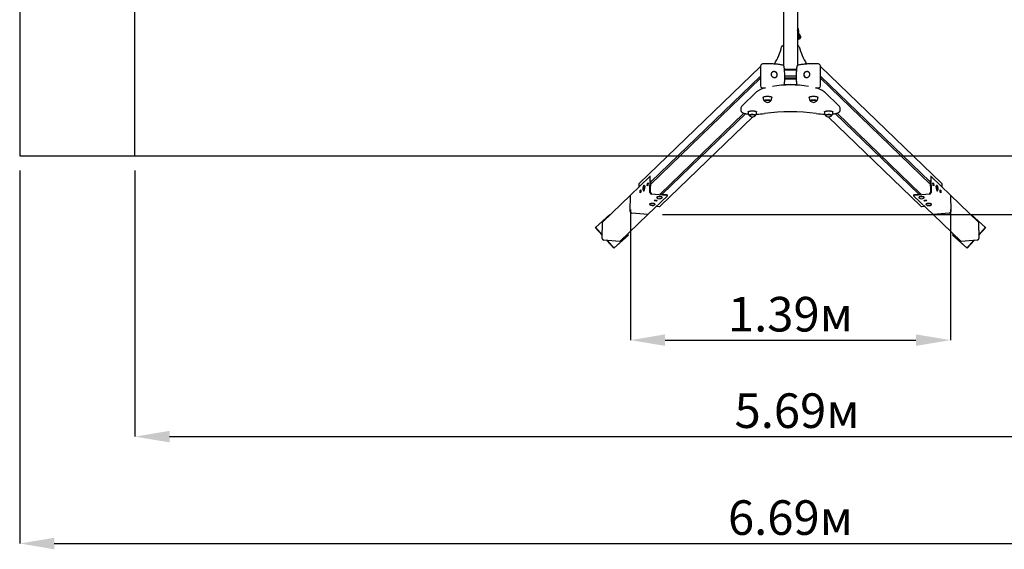
# Paper-space layout 'Основные габаритные размеры' of a CAD drawing. Units: millimetres. Extents: x 2.04 to 10.1, y 1.63 to 6.62.
# Drawn here: x 2.04 to 6.32, y 1.63 to 3.93 of the extents above; entities that cross this region are included whole.
import ezdxf

# ---------------------------------------------------------------- set-up
doc = ezdxf.new("R2010")
doc.units = ezdxf.units.MM
doc.header["$LTSCALE"] = 50
doc.header["$PDSIZE"] = -1
doc.linetypes.add('SLD-Осевая', pattern=[0.01905, 0.01524, -0.00127, 0.00127, -0.00127])
doc.linetypes.add('SLD-Сплошная', pattern=[0])
doc.layers.add('ПРИМЕЧАНИЯ', color=7, linetype='SLD-Сплошная')
doc.styles.add('SLDTEXTSTYLE1', font='isocpeui_0.ttf')
doc.dimstyles.new('SLDDIMSTYLE0', dxfattribs={"dimtxt": 0.15, "dimasz": 0.15, "dimexe": 0, "dimexo": 0.0625, "dimgap": 0.0375, "dimtad": 2, "dimrnd": 1e-09, "dimzin": 12, "dimdsep": 46, "dimtxsty": 'SLDTEXTSTYLE1', "dimsah": 1, "dimcen": 0.09, "dimadec": 0, "dimazin": 3, "dimtfac": 1, "dimtdec": 3, "dimtofl": 0, "dimtmove": 0, "dimatfit": 3, "dimfxl": 1, "dimfrac": 2, "dimtolj": 1, "dimtzin": 12, "dimarcsym": 0})

# ---------------------------------------------------------------- blocks, each defined once
blk = doc.blocks.new('_D_5')
at = {"layer": 'Defpoints', "color": 0, "transparency": 16777216}
for p in [(2.545, 3.3362), (8.2333, 3.3362), (8.2333, 2.1192)]:
    blk.add_point(p, dxfattribs=at)
at = {"layer": 'ПРИМЕЧАНИЯ', "color": 0, "lineweight": -2, "transparency": 16777216}
for p, q in [((2.545, 3.2737), (2.545, 2.1192)), ((8.2333, 3.2737), (8.2333, 2.1192)), ((2.695, 2.1192), (8.0833, 2.1192))]:
    blk.add_line(p, q, dxfattribs=at)
at = {"layer": 'ПРИМЕЧАНИЯ', "color": 0, "transparency": 16777216}
for points in [[(2.695, 2.1442), (2.695, 2.0942), (2.545, 2.1192)], [(8.0833, 2.1442), (8.0833, 2.0942), (8.2333, 2.1192)]]:
    blk.add_solid(points, dxfattribs=at)
at = {"layer": 'ПРИМЕЧАНИЯ', "color": 0, "transparency": 16777216, "insert": (5.4176, 2.3067), "char_height": 0.15, "attachment_point": 2, "style": 'SLDTEXTSTYLE1'}
blk.add_mtext('\\A1;5.69м', dxfattribs=at)
blk = doc.blocks.new('_D_6')
at = {"layer": 'Defpoints', "color": 0, "transparency": 16777216}
for p in [(2.045, 3.3362), (8.7333, 3.3362), (8.7333, 1.6555)]:
    blk.add_point(p, dxfattribs=at)
at = {"layer": 'ПРИМЕЧАНИЯ', "color": 0, "lineweight": -2, "transparency": 16777216}
for p, q in [((2.045, 3.2737), (2.045, 1.6555)), ((8.7333, 3.2737), (8.7333, 1.6555)), ((2.195, 1.6555), (8.5833, 1.6555))]:
    blk.add_line(p, q, dxfattribs=at)
at = {"layer": 'ПРИМЕЧАНИЯ', "color": 0, "transparency": 16777216}
for points in [[(2.195, 1.6805), (2.195, 1.6305), (2.045, 1.6555)], [(8.5833, 1.6805), (8.5833, 1.6305), (8.7333, 1.6555)]]:
    blk.add_solid(points, dxfattribs=at)
at = {"layer": 'ПРИМЕЧАНИЯ', "color": 0, "transparency": 16777216, "insert": (5.3891, 1.843), "char_height": 0.15, "attachment_point": 2, "style": 'SLDTEXTSTYLE1'}
blk.add_mtext('\\A1;6.69м', dxfattribs=at)
blk = doc.blocks.new('*D10')
at = {"layer": 'Defpoints', "color": 0, "transparency": 16777216}
for p in [(4.6948, 3.1662), (6.0835, 3.1662), (6.0835, 2.5375)]:
    blk.add_point(p, dxfattribs=at)
at = {"layer": 'ПРИМЕЧАНИЯ', "color": 0, "lineweight": -2, "transparency": 16777216}
for p, q in [((4.6948, 3.1037), (4.6948, 2.5375)), ((6.0835, 3.1037), (6.0835, 2.5375)), ((4.8448, 2.5375), (5.9335, 2.5375))]:
    blk.add_line(p, q, dxfattribs=at)
at = {"layer": 'ПРИМЕЧАНИЯ', "color": 0, "transparency": 16777216}
for points in [[(4.8448, 2.5625), (4.8448, 2.5125), (4.6948, 2.5375)], [(5.9335, 2.5625), (5.9335, 2.5125), (6.0835, 2.5375)]]:
    blk.add_solid(points, dxfattribs=at)
at = {"layer": 'ПРИМЕЧАНИЯ', "color": 0, "transparency": 16777216, "insert": (5.3891, 2.65), "char_height": 0.15, "attachment_point": 5, "style": 'SLDTEXTSTYLE1'}
blk.add_mtext('\\A1;1.39м', dxfattribs=at)
blk = doc.blocks.new('*D11')
at = {"layer": 'Defpoints', "color": 0, "transparency": 16777216}
for p in [(4.7709, 6.4701), (4.7708, 3.0824), (10.0756, 3.0824)]:
    blk.add_point(p, dxfattribs=at)
at = {"layer": 'ПРИМЕЧАНИЯ', "color": 0, "lineweight": -2, "transparency": 16777216}
for p, q in [((4.8334, 6.4701), (10.0756, 6.47)), ((10.0756, 6.32), (10.0756, 3.2324)), ((4.8333, 3.0824), (10.0756, 3.0824))]:
    blk.add_line(p, q, dxfattribs=at)
at = {"layer": 'ПРИМЕЧАНИЯ', "color": 0, "transparency": 16777216}
for points in [[(10.0506, 6.32), (10.1006, 6.32), (10.0756, 6.47)], [(10.0506, 3.2324), (10.1006, 3.2324), (10.0756, 3.0824)]]:
    blk.add_solid(points, dxfattribs=at)
at = {"layer": 'ПРИМЕЧАНИЯ', "color": 0, "transparency": 16777216, "insert": (9.9631, 4.7762), "char_height": 0.15, "attachment_point": 5, "rotation": 89.9996, "style": 'SLDTEXTSTYLE1'}
blk.add_mtext('\\A1;3.39м', dxfattribs=at)

psp = doc.layouts.new('Основные габаритные размеры')

# ---------------------------------------------------------------- linework, layer by layer
at = {"color": 251, "linetype": 'SLD-Сплошная', "true_color": 0x636466}
for p, q in [((2.045, 6.2162), (2.045, 3.3362)), ((2.045, 3.3362), (8.7333, 3.3362))]:
    psp.add_line(p, q, dxfattribs=at)
at = {"color": 251, "linetype": 'SLD-Осевая', "true_color": 0x636466}
psp.add_line((2.545, 3.3362), (2.545, 6.2162), dxfattribs=at)
at = {"color": 7, "linetype": 'SLD-Сплошная', "lineweight": 25}
for p, q in [((5.3591, 5.8242), (5.3591, 3.7283)), ((5.4191, 5.8242), (5.4191, 3.7283)), ((5.4191, 3.8449), (5.4192, 3.8448)), ((5.4221, 3.8711), (5.4204, 3.8774)), ((5.4254, 3.878), (5.4232, 3.8861)), ((5.425, 3.8602), (5.4245, 3.8619)), ((5.4265, 3.8602), (5.4249, 3.8602)), ((5.4249, 3.8443), (5.4249, 3.8602)), ((5.4265, 3.8442), (5.4265, 3.8602)), ((5.4285, 3.8583), (5.4265, 3.8583)), ((5.4265, 3.8461), (5.4285, 3.8461)), ((5.4289, 3.8597), (5.4285, 3.8597)), ((5.4285, 3.8597), (5.4285, 3.8447)), ((5.4285, 3.8447), (5.4289, 3.8447)), ((5.4289, 3.8597), (5.4289, 3.8447)), ((5.4305, 3.8589), (5.4297, 3.8617)), ((5.433, 3.856), (5.433, 3.8485)), ((5.3549, 3.8135), (5.3591, 3.8135)), ((5.4234, 3.8135), (5.4191, 3.8135)), ((5.4249, 3.8442), (5.4265, 3.8442)), ((5.2583, 3.7247), (4.7331, 3.2174)), ((5.2583, 3.7245), (5.2583, 3.6405)), ((5.2645, 3.7337), (5.2605, 3.7297)), ((5.5178, 3.7297), (5.5138, 3.7337)), ((6.0451, 3.2174), (5.52, 3.7247)), ((5.52, 3.6405), (5.52, 3.7245)), ((5.2583, 3.6828), (4.7827, 3.2235)), ((5.3088, 3.6985), (5.3077, 3.6975)), ((5.3265, 3.6781), (5.3275, 3.6791)), ((5.3644, 3.6831), (5.3646, 3.6832)), ((5.3646, 3.6832), (5.4136, 3.6832)), ((5.4136, 3.6832), (5.4139, 3.6831)), ((5.4508, 3.6791), (5.4518, 3.6781)), ((5.4706, 3.6975), (5.4695, 3.6985)), ((5.52, 3.6828), (5.9955, 3.2235)), ((5.2583, 3.6735), (4.7826, 3.214)), ((5.266, 3.6322), (5.2801, 3.6312)), ((5.3646, 3.6736), (5.3643, 3.6736)), ((5.4136, 3.6736), (5.3646, 3.6736)), ((5.4136, 3.6697), (5.3646, 3.6697)), ((5.4982, 3.6312), (5.5123, 3.6322)), ((5.9957, 3.214), (5.52, 3.6735)), ((5.2417, 3.6138), (5.1767, 3.551)), ((5.2705, 3.5903), (5.2705, 3.5874)), ((5.3077, 3.5874), (5.3077, 3.5903)), ((5.4705, 3.5903), (5.4705, 3.5874)), ((5.5077, 3.5874), (5.5077, 3.5903)), ((5.6016, 3.551), (5.5366, 3.6138)), ((4.8237, 3.1706), (5.1872, 3.5217)), ((4.8254, 3.1192), (5.2255, 3.5056)), ((5.1952, 3.5197), (4.833, 3.1698)), ((5.1737, 3.5444), (5.1737, 3.5338)), ((5.2051, 3.527), (5.2051, 3.5241)), ((5.2423, 3.5241), (5.2423, 3.527)), ((5.536, 3.527), (5.536, 3.5241)), ((5.5528, 3.5056), (5.9529, 3.1192)), ((5.5732, 3.5241), (5.5732, 3.527)), ((5.5831, 3.5197), (5.9453, 3.1698)), ((5.5911, 3.5217), (5.9546, 3.1706)), ((5.6046, 3.5338), (5.6046, 3.5444)), ((4.779, 3.2474), (4.6949, 3.1662)), ((4.7818, 3.2474), (4.7793, 3.2476)), ((5.999, 3.2476), (5.9965, 3.2474)), ((5.9993, 3.2474), (6.0834, 3.1662)), ((4.731, 3.2122), (4.731, 3.2011)), ((4.7544, 3.2088), (4.7539, 3.2089)), ((4.7555, 3.208), (4.7551, 3.2084)), ((4.768, 3.206), (4.7681, 3.2166)), ((4.7708, 3.2087), (4.768, 3.206)), ((4.7681, 3.2166), (4.771, 3.2193)), ((4.7709, 3.2163), (4.7681, 3.2166)), ((4.771, 3.2193), (4.7708, 3.2087)), ((4.7791, 3.1783), (4.7802, 3.2439)), ((4.782, 3.178), (4.7829, 3.2302)), ((5.9954, 3.2302), (5.9963, 3.178)), ((5.9981, 3.2439), (5.9992, 3.1783)), ((6.0073, 3.2193), (6.0101, 3.2166)), ((6.0075, 3.2087), (6.0073, 3.2193)), ((6.0073, 3.2163), (6.0101, 3.2166)), ((6.0103, 3.206), (6.0075, 3.2087)), ((6.0101, 3.2166), (6.0103, 3.206)), ((6.0231, 3.2084), (6.0228, 3.208)), ((6.0244, 3.2089), (6.0239, 3.2088)), ((6.0473, 3.2011), (6.0473, 3.2122)), ((4.6948, 3.1662), (4.5732, 3.0487)), ((4.6937, 3.0958), (4.6949, 3.1662)), ((4.6937, 3.0958), (4.6948, 3.1662)), ((4.6948, 3.1662), (4.6949, 3.1662)), ((4.7369, 3.176), (4.7371, 3.1866)), ((4.7398, 3.1787), (4.7369, 3.176)), ((4.7371, 3.1866), (4.7399, 3.1893)), ((4.7399, 3.1863), (4.7371, 3.1866)), ((4.7399, 3.1893), (4.7398, 3.1787)), ((4.7522, 3.1849), (4.7527, 3.1849)), ((4.7535, 3.1852), (4.7537, 3.1854)), ((4.855, 3.1637), (4.7709, 3.0824)), ((4.7872, 3.1737), (4.7858, 3.1738)), ((4.8514, 3.1653), (4.7858, 3.1709)), ((4.8515, 3.1682), (4.8224, 3.1707)), ((4.8551, 3.164), (4.8552, 3.1669)), ((5.9231, 3.1669), (5.9231, 3.164)), ((5.9233, 3.1637), (6.0074, 3.0824)), ((5.9559, 3.1707), (5.9268, 3.1682)), ((5.9925, 3.1709), (5.9269, 3.1653)), ((5.9925, 3.1738), (5.9911, 3.1737)), ((6.0245, 3.1854), (6.0247, 3.1852)), ((6.0255, 3.1849), (6.0261, 3.1849)), ((6.0384, 3.1893), (6.0412, 3.1866)), ((6.0385, 3.1787), (6.0384, 3.1893)), ((6.0384, 3.1863), (6.0412, 3.1866)), ((6.0414, 3.176), (6.0385, 3.1787)), ((6.0412, 3.1866), (6.0414, 3.176)), ((6.0834, 3.1662), (6.0846, 3.0958)), ((6.0834, 3.1662), (6.0835, 3.1662)), ((6.0835, 3.1662), (6.0846, 3.0958)), ((6.0835, 3.1662), (6.2051, 3.0487)), ((4.7776, 3.1267), (4.7776, 3.1262)), ((4.7784, 3.1279), (4.7781, 3.1275)), ((4.7976, 3.1412), (4.8004, 3.144)), ((4.8082, 3.1403), (4.7976, 3.1412)), ((4.8082, 3.1432), (4.8003, 3.1439)), ((4.8004, 3.144), (4.811, 3.1431)), ((4.8012, 3.1275), (4.801, 3.1277)), ((4.8016, 3.1262), (4.8016, 3.1267)), ((4.8058, 3.1435), (4.8057, 3.1434)), ((4.8083, 3.1433), (4.8082, 3.1432)), ((4.8082, 3.1432), (4.8082, 3.1403)), ((4.811, 3.1431), (4.8082, 3.1403)), ((4.8087, 3.1567), (4.8087, 3.1562)), ((4.8095, 3.1579), (4.8091, 3.1575)), ((4.8322, 3.1575), (4.832, 3.1577)), ((4.8327, 3.1562), (4.8327, 3.1567)), ((5.9456, 3.1567), (5.9456, 3.1562)), ((5.9463, 3.1577), (5.946, 3.1575)), ((5.9672, 3.1431), (5.9779, 3.144)), ((5.9701, 3.1403), (5.9672, 3.1431)), ((5.9692, 3.1575), (5.9688, 3.1579)), ((5.9696, 3.1562), (5.9696, 3.1567)), ((5.978, 3.1439), (5.97, 3.1432)), ((5.97, 3.1432), (5.97, 3.1433)), ((5.97, 3.1432), (5.9701, 3.1403)), ((5.9807, 3.1412), (5.9701, 3.1403)), ((5.9725, 3.1435), (5.9726, 3.1434)), ((5.9767, 3.1267), (5.9767, 3.1262)), ((5.9773, 3.1277), (5.9771, 3.1275)), ((5.9779, 3.144), (5.9807, 3.1412)), ((6.0002, 3.1275), (5.9998, 3.1279)), ((6.0007, 3.1262), (6.0007, 3.1267)), ((4.6051, 3.082), (4.5426, 3.0258)), ((4.6063, 3.0806), (4.6051, 3.082)), ((4.7708, 3.0824), (4.6492, 2.9649)), ((4.7708, 3.0824), (4.7003, 3.0884)), ((4.7709, 3.0824), (4.7004, 3.0885)), ((4.7708, 3.0824), (4.7708, 3.0824)), ((4.8077, 3.118), (4.8198, 3.1172)), ((5.9584, 3.1172), (5.9706, 3.118)), ((6.0779, 3.0885), (6.0074, 3.0824)), ((6.0779, 3.0884), (6.0074, 3.0824)), ((6.0074, 3.0824), (6.0074, 3.0824)), ((6.0074, 3.0824), (6.1291, 2.9649)), ((6.1732, 3.082), (6.172, 3.0806)), ((6.2357, 3.0258), (6.1732, 3.082)), ((4.5721, 2.9783), (4.5732, 3.0487)), ((6.2051, 3.0487), (6.2062, 2.9783)), ((4.5426, 3.0258), (4.5421, 3.0253)), ((4.5421, 3.0253), (4.5723, 2.992)), ((4.5426, 3.0258), (4.5723, 2.9931)), ((4.6227, 2.9364), (4.6852, 2.9926)), ((4.6232, 2.9369), (4.6857, 2.9931)), ((4.6857, 2.9931), (4.6823, 2.9968)), ((4.6857, 2.9931), (4.6852, 2.9926)), ((6.096, 2.9968), (6.0926, 2.9931)), ((6.0926, 2.9931), (6.0931, 2.9926)), ((6.0926, 2.9931), (6.1551, 2.9369)), ((6.0931, 2.9926), (6.1556, 2.9364)), ((6.206, 2.9931), (6.2357, 3.0258)), ((6.206, 2.992), (6.2362, 3.0253)), ((6.2357, 3.0258), (6.2362, 3.0253)), ((4.6492, 2.9649), (4.5787, 2.9709)), ((4.5925, 2.9698), (4.6227, 2.9364)), ((4.5935, 2.9697), (4.6232, 2.9369)), ((6.1996, 2.9709), (6.1291, 2.9649)), ((6.1551, 2.9369), (6.1847, 2.9697)), ((6.1556, 2.9364), (6.1858, 2.9698)), ((4.6232, 2.9369), (4.6227, 2.9364)), ((6.1551, 2.9369), (6.1556, 2.9364))]:
    psp.add_line(p, q, dxfattribs=at)
at = {"color": 7, "linetype": 'SLD-Сплошная', "lineweight": 25, "flags": 128}
for points in [[(5.4297, 3.8617), (5.4294, 3.8625), (5.429, 3.8632), (5.4284, 3.8639), (5.4277, 3.8645), (5.4267, 3.865), (5.4256, 3.8655), (5.4243, 3.8659), (5.423, 3.8662), (5.4228, 3.8662)], [(5.3557, 3.7299), (5.3537, 3.7303), (5.3497, 3.7311), (5.3455, 3.7318), (5.3413, 3.7324), (5.337, 3.733), (5.3326, 3.7336), (5.3281, 3.7341), (5.3236, 3.7345), (5.319, 3.7349), (5.3143, 3.7353), (5.3096, 3.7355), (5.3048, 3.7358), (5.3, 3.736), (5.2952, 3.7361), (5.2904, 3.7362), (5.2855, 3.7362), (5.2807, 3.7362), (5.2759, 3.7361), (5.2711, 3.7359), (5.2698, 3.7359)], [(5.4162, 3.7231), (5.416, 3.721), (5.4155, 3.717), (5.4151, 3.7129), (5.4148, 3.7086), (5.4145, 3.7043), (5.4142, 3.6999), (5.4141, 3.6954), (5.4139, 3.6909), (5.4139, 3.6863), (5.4138, 3.6816), (5.4139, 3.6769), (5.414, 3.6721), (5.4141, 3.6673), (5.4143, 3.6625), (5.4146, 3.6577), (5.4149, 3.6529), (5.4152, 3.6481), (5.4156, 3.6433), (5.4156, 3.6432)], [(5.5085, 3.7359), (5.506, 3.736), (5.5012, 3.7361), (5.4963, 3.7362), (5.4915, 3.7362), (5.4867, 3.7362), (5.4818, 3.7361), (5.477, 3.7359), (5.4723, 3.7357), (5.4675, 3.7355), (5.4628, 3.7352), (5.4582, 3.7348), (5.4536, 3.7344), (5.449, 3.7339), (5.4446, 3.7334), (5.4402, 3.7329), (5.4359, 3.7323), (5.4317, 3.7316), (5.4277, 3.7309), (5.4237, 3.7301), (5.4226, 3.7299)], [(5.3053, 3.69), (5.3054, 3.6883), (5.3057, 3.6866), (5.3063, 3.6849), (5.307, 3.6833), (5.308, 3.6818), (5.3091, 3.6804), (5.3104, 3.6792), (5.3119, 3.6781), (5.3134, 3.6773), (5.315, 3.6766), (5.3167, 3.6762), (5.3185, 3.6759), (5.3202, 3.6759), (5.3219, 3.6761), (5.3235, 3.6766), (5.3251, 3.6772), (5.3265, 3.6781), (5.3278, 3.6791), (5.3289, 3.6804), (5.3299, 3.6817), (5.3306, 3.6832), (5.3312, 3.6848), (5.3315, 3.6865), (5.3316, 3.6882), (5.3315, 3.6899), (5.3312, 3.6916), (5.3306, 3.6933), (5.3299, 3.6949), (5.3289, 3.6964), (5.3278, 3.6978), (5.3265, 3.699), (5.3251, 3.7001), (5.3235, 3.7009), (5.3219, 3.7016), (5.3202, 3.7021), (5.3185, 3.7023), (5.3167, 3.7023), (5.315, 3.7021), (5.3134, 3.7016), (5.3119, 3.701), (5.3104, 3.7001), (5.3091, 3.6991), (5.308, 3.6979), (5.307, 3.6965), (5.3063, 3.695), (5.3057, 3.6934), (5.3054, 3.6917), (5.3053, 3.69)], [(5.3275, 3.6791), (5.328, 3.6796), (5.329, 3.6808), (5.3298, 3.6822), (5.3305, 3.6836), (5.3309, 3.6851), (5.3312, 3.6867), (5.3312, 3.6883), (5.3311, 3.6899), (5.3308, 3.6915), (5.3303, 3.6931), (5.3295, 3.6946), (5.3287, 3.696), (5.3276, 3.6973), (5.3264, 3.6985), (5.3251, 3.6995), (5.3237, 3.7004), (5.3222, 3.701), (5.3206, 3.7015), (5.319, 3.7018), (5.3173, 3.7019), (5.3157, 3.7018), (5.3142, 3.7015), (5.3126, 3.701), (5.3112, 3.7003), (5.3099, 3.6995), (5.3088, 3.6985)], [(5.4466, 3.6882), (5.4468, 3.6865), (5.4471, 3.6848), (5.4476, 3.6832), (5.4484, 3.6817), (5.4494, 3.6804), (5.4505, 3.6791), (5.4518, 3.6781), (5.4532, 3.6772), (5.4548, 3.6766), (5.4564, 3.6761), (5.4581, 3.6759), (5.4598, 3.6759), (5.4616, 3.6762), (5.4632, 3.6766), (5.4649, 3.6773), (5.4664, 3.6781), (5.4679, 3.6792), (5.4692, 3.6804), (5.4703, 3.6818), (5.4712, 3.6833), (5.472, 3.6849), (5.4726, 3.6866), (5.4729, 3.6883), (5.473, 3.69), (5.4729, 3.6917), (5.4726, 3.6934), (5.472, 3.695), (5.4712, 3.6965), (5.4703, 3.6979), (5.4692, 3.6991), (5.4679, 3.7001), (5.4664, 3.701), (5.4649, 3.7016), (5.4632, 3.7021), (5.4616, 3.7023), (5.4598, 3.7023), (5.4581, 3.7021), (5.4564, 3.7016), (5.4548, 3.7009), (5.4532, 3.7001), (5.4518, 3.699), (5.4505, 3.6978), (5.4494, 3.6964), (5.4484, 3.6949), (5.4476, 3.6933), (5.4471, 3.6916), (5.4468, 3.6899), (5.4466, 3.6882)], [(5.4693, 3.6987), (5.4684, 3.6995), (5.4671, 3.7003), (5.4657, 3.701), (5.4642, 3.7015), (5.4626, 3.7018), (5.461, 3.7019), (5.4594, 3.7018), (5.4578, 3.7016), (5.4562, 3.7011), (5.4547, 3.7004), (5.4533, 3.6996), (5.452, 3.6985), (5.4508, 3.6974), (5.4497, 3.6961), (5.4488, 3.6947), (5.4481, 3.6932), (5.4475, 3.6916), (5.4472, 3.69), (5.447, 3.6885), (5.447, 3.688)], [(5.4511, 3.6788), (5.4509, 3.6789), (5.4508, 3.6791)], [(5.4694, 3.6987), (5.4694, 3.6987), (5.4695, 3.6985)], [(5.2787, 3.6313), (5.2767, 3.6308), (5.2729, 3.6296), (5.2693, 3.6285), (5.2659, 3.6273), (5.2626, 3.626), (5.2595, 3.6247), (5.2565, 3.6234), (5.2537, 3.622), (5.2511, 3.6206), (5.2486, 3.6191), (5.2463, 3.6176), (5.2442, 3.616), (5.2423, 3.6144), (5.2417, 3.6138)], [(5.3646, 3.6697), (5.3644, 3.6697), (5.3642, 3.6697)], [(5.4139, 3.6736), (5.4139, 3.6736), (5.4136, 3.6736)], [(5.414, 3.6697), (5.4139, 3.6697), (5.4136, 3.6697)], [(5.5366, 3.6138), (5.5356, 3.6147), (5.5337, 3.6163), (5.5316, 3.6178), (5.5293, 3.6193), (5.5268, 3.6208), (5.5241, 3.6222), (5.5213, 3.6236), (5.5183, 3.6249), (5.5151, 3.6262), (5.5118, 3.6275), (5.5083, 3.6287), (5.5046, 3.6298), (5.5009, 3.631), (5.4996, 3.6313)], [(5.2705, 3.5903), (5.2707, 3.5908), (5.271, 3.5913), (5.2716, 3.5918), (5.2724, 3.5923), (5.2734, 3.5928), (5.2746, 3.5933), (5.2759, 3.5937), (5.2775, 3.594), (5.2792, 3.5943), (5.281, 3.5946), (5.2829, 3.5948), (5.2849, 3.595), (5.287, 3.5951), (5.2891, 3.5951), (5.2911, 3.5951), (5.2932, 3.595), (5.2952, 3.5948), (5.2971, 3.5946), (5.299, 3.5944), (5.3007, 3.5941), (5.3022, 3.5937), (5.3036, 3.5933), (5.3049, 3.5929), (5.3059, 3.5924), (5.3067, 3.5919), (5.3073, 3.5914), (5.3076, 3.5908), (5.3077, 3.5903), (5.3077, 3.5903)], [(5.4705, 3.5903), (5.4705, 3.5903), (5.4707, 3.5908), (5.471, 3.5914), (5.4716, 3.5919), (5.4724, 3.5924), (5.4734, 3.5929), (5.4747, 3.5933), (5.476, 3.5937), (5.4776, 3.5941), (5.4793, 3.5944), (5.4811, 3.5946), (5.4831, 3.5948), (5.4851, 3.595), (5.4871, 3.5951), (5.4892, 3.5951), (5.4913, 3.5951)], [(5.4913, 3.5951), (5.4934, 3.595), (5.4954, 3.5948), (5.4973, 3.5946), (5.4991, 3.5943), (5.5008, 3.594), (5.5024, 3.5937), (5.5037, 3.5933), (5.5049, 3.5928), (5.5059, 3.5923), (5.5067, 3.5918), (5.5073, 3.5913), (5.5076, 3.5908), (5.5077, 3.5903)], [(5.2761, 3.5745), (5.2759, 3.5749), (5.2758, 3.5754), (5.2759, 3.5758), (5.2763, 3.5762), (5.2769, 3.5767), (5.2777, 3.5771), (5.2787, 3.5774), (5.2798, 3.5778), (5.2812, 3.5781), (5.2826, 3.5783), (5.2842, 3.5785), (5.2859, 3.5787), (5.2876, 3.5787), (5.2893, 3.5788), (5.2911, 3.5787), (5.2928, 3.5786), (5.2944, 3.5785), (5.296, 3.5783), (5.2974, 3.578), (5.2987, 3.5777), (5.2999, 3.5774), (5.3008, 3.577), (5.3016, 3.5766), (5.3021, 3.5761), (5.3024, 3.5757), (5.3025, 3.5753), (5.3024, 3.5748), (5.3021, 3.5745)], [(5.3021, 3.5745), (5.3024, 3.575), (5.3025, 3.5754), (5.3023, 3.5759), (5.3019, 3.5763), (5.3013, 3.5767), (5.3005, 3.5771), (5.2995, 3.5775), (5.2983, 3.5778), (5.2969, 3.5781), (5.2954, 3.5783), (5.2939, 3.5785), (5.2922, 3.5787), (5.2905, 3.5787), (5.2887, 3.5788), (5.287, 3.5787), (5.2853, 3.5786), (5.2836, 3.5785), (5.2821, 3.5782), (5.2807, 3.578), (5.2794, 3.5777), (5.2783, 3.5773), (5.2774, 3.5769), (5.2767, 3.5765), (5.2761, 3.5761), (5.2759, 3.5756)], [(5.5021, 3.5745), (5.5022, 3.5746), (5.5025, 3.5751), (5.5025, 3.5755), (5.5022, 3.576), (5.5018, 3.5764), (5.5011, 3.5768), (5.5003, 3.5772), (5.4992, 3.5776), (5.498, 3.5779), (5.4966, 3.5782), (5.4951, 3.5784), (5.4935, 3.5786), (5.4918, 3.5787), (5.4901, 3.5788), (5.4883, 3.5788), (5.4866, 3.5787), (5.4849, 3.5786), (5.4833, 3.5784), (5.4818, 3.5782), (5.4804, 3.5779), (5.4791, 3.5776), (5.4781, 3.5772), (5.4772, 3.5768), (5.4765, 3.5764), (5.4761, 3.576), (5.4758, 3.5755), (5.4758, 3.5751), (5.476, 3.5746), (5.4761, 3.5745)], [(5.4761, 3.5745), (5.4759, 3.5748), (5.4758, 3.5753), (5.4759, 3.5757), (5.4762, 3.5761), (5.4767, 3.5766), (5.4775, 3.577), (5.4784, 3.5774), (5.4796, 3.5777), (5.4809, 3.578), (5.4823, 3.5783), (5.4839, 3.5785), (5.4855, 3.5786), (5.4872, 3.5787), (5.489, 3.5788), (5.4907, 3.5787)], [(5.4907, 3.5787), (5.4924, 3.5787), (5.4941, 3.5785), (5.4957, 3.5783), (5.4971, 3.5781), (5.4984, 3.5778), (5.4996, 3.5774), (5.5006, 3.5771), (5.5014, 3.5767), (5.502, 3.5762), (5.5024, 3.5758), (5.5025, 3.5754), (5.5024, 3.5749), (5.5021, 3.5745)], [(5.1737, 3.5338), (5.1737, 3.5326), (5.174, 3.5314), (5.1745, 3.5302), (5.1751, 3.5291), (5.1759, 3.5281), (5.1768, 3.5271), (5.178, 3.5261), (5.1794, 3.5251), (5.1811, 3.5241), (5.183, 3.5232), (5.185, 3.5224), (5.1872, 3.5217), (5.1894, 3.521), (5.1918, 3.5204), (5.1943, 3.5198), (5.1969, 3.5193), (5.1996, 3.5189), (5.2024, 3.5185), (5.2053, 3.5181), (5.2062, 3.518)], [(5.2051, 3.527), (5.2052, 3.5275), (5.2055, 3.528), (5.206, 3.5286), (5.2068, 3.5291), (5.2078, 3.5295), (5.209, 3.53), (5.2104, 3.5304), (5.2119, 3.5308)], [(5.2356, 3.5136), (5.2347, 3.514), (5.2336, 3.5144), (5.2323, 3.5147), (5.231, 3.5149), (5.2294, 3.5152), (5.2278, 3.5153), (5.2261, 3.5155), (5.2244, 3.5155), (5.2226, 3.5155), (5.2209, 3.5154), (5.2192, 3.5153), (5.2176, 3.5151), (5.2161, 3.5149), (5.2147, 3.5146), (5.2135, 3.5143), (5.2125, 3.5139), (5.2116, 3.5135), (5.211, 3.5131), (5.2105, 3.5127), (5.2103, 3.5122), (5.2104, 3.5118), (5.2106, 3.5113), (5.2107, 3.5113)], [(5.2107, 3.5113), (5.2105, 3.5115), (5.2103, 3.5119), (5.2104, 3.5124), (5.2107, 3.5128), (5.2112, 3.5133), (5.2119, 3.5137), (5.2128, 3.5141), (5.2139, 3.5144), (5.2152, 3.5147)], [(5.2119, 3.5308), (5.2136, 3.5311), (5.2154, 3.5313), (5.2173, 3.5316), (5.2193, 3.5317), (5.2214, 3.5318), (5.2234, 3.5318), (5.2255, 3.5318), (5.2276, 3.5317), (5.2296, 3.5316), (5.2315, 3.5314), (5.2334, 3.5311), (5.2351, 3.5308), (5.2367, 3.5305), (5.2381, 3.5301), (5.2393, 3.5296), (5.2403, 3.5292), (5.2411, 3.5287), (5.2417, 3.5282), (5.2421, 3.5276), (5.2423, 3.5271), (5.2423, 3.527)], [(5.2152, 3.5147), (5.2166, 3.515), (5.2182, 3.5152), (5.2198, 3.5154), (5.2215, 3.5155), (5.2233, 3.5155), (5.225, 3.5155), (5.2267, 3.5154), (5.2284, 3.5153), (5.23, 3.5151), (5.2315, 3.5149), (5.2328, 3.5146), (5.234, 3.5142), (5.235, 3.5139), (5.2358, 3.5135), (5.2364, 3.5131), (5.2368, 3.5126), (5.237, 3.5122), (5.2369, 3.5117), (5.2367, 3.5113)], [(5.2367, 3.5113), (5.2368, 3.5114), (5.237, 3.5119), (5.237, 3.5123), (5.2367, 3.5128), (5.2363, 3.5132), (5.2356, 3.5136)], [(5.536, 3.527), (5.536, 3.5271), (5.5362, 3.5276), (5.5365, 3.5282), (5.5371, 3.5287), (5.538, 3.5292), (5.539, 3.5296), (5.5402, 3.5301), (5.5416, 3.5305), (5.5432, 3.5308), (5.5449, 3.5311), (5.5468, 3.5314), (5.5487, 3.5316), (5.5507, 3.5317), (5.5528, 3.5318), (5.5549, 3.5318), (5.5569, 3.5318), (5.559, 3.5317), (5.561, 3.5316), (5.5629, 3.5313), (5.5647, 3.5311), (5.5664, 3.5308)], [(5.5676, 3.5113), (5.5679, 3.5117), (5.568, 3.5121), (5.5678, 3.5126), (5.5675, 3.513), (5.5669, 3.5134), (5.5661, 3.5138), (5.5651, 3.5142), (5.5639, 3.5145), (5.5626, 3.5148), (5.5611, 3.5151), (5.5595, 3.5153), (5.5579, 3.5154), (5.5562, 3.5155), (5.5544, 3.5155), (5.5527, 3.5155), (5.551, 3.5154), (5.5493, 3.5152), (5.5478, 3.515), (5.5463, 3.5148), (5.545, 3.5145), (5.5439, 3.5141), (5.543, 3.5137), (5.5422, 3.5133), (5.5417, 3.5129), (5.5414, 3.5125), (5.5413, 3.512), (5.5414, 3.5115), (5.5416, 3.5113)], [(5.5416, 3.5113), (5.5413, 3.5117), (5.5413, 3.5122), (5.5414, 3.5126), (5.5418, 3.5131), (5.5425, 3.5135), (5.5433, 3.5139), (5.5443, 3.5142), (5.5455, 3.5146), (5.5468, 3.5149), (5.5483, 3.5151), (5.5499, 3.5153), (5.5516, 3.5154), (5.5533, 3.5155), (5.555, 3.5155), (5.5568, 3.5155), (5.5585, 3.5154), (5.5601, 3.5152), (5.5617, 3.515), (5.5631, 3.5147)], [(5.5631, 3.5147), (5.5644, 3.5144), (5.5655, 3.5141), (5.5664, 3.5137), (5.5671, 3.5133), (5.5676, 3.5128), (5.5679, 3.5124), (5.568, 3.5119), (5.5678, 3.5115), (5.5676, 3.5113)], [(5.5664, 3.5308), (5.5679, 3.5304), (5.5693, 3.53), (5.5705, 3.5295), (5.5715, 3.5291), (5.5723, 3.5286), (5.5728, 3.528), (5.5731, 3.5275), (5.5732, 3.527)], [(5.5721, 3.518), (5.5744, 3.5183), (5.5773, 3.5187), (5.58, 3.5191), (5.5826, 3.5196), (5.5852, 3.5201), (5.5876, 3.5207), (5.5899, 3.5213), (5.592, 3.522), (5.5941, 3.5227), (5.596, 3.5236), (5.5978, 3.5245), (5.5995, 3.5255), (5.6008, 3.5265), (5.6019, 3.5275), (5.6028, 3.5286), (5.6035, 3.5297), (5.6041, 3.5308), (5.6044, 3.532), (5.6046, 3.5333), (5.6046, 3.5338)], [(4.7802, 3.2439), (4.7802, 3.2448), (4.7801, 3.2456), (4.78, 3.2463), (4.7799, 3.2469), (4.7797, 3.2473), (4.7794, 3.2476), (4.7792, 3.2476), (4.779, 3.2474)], [(5.9993, 3.2474), (5.9991, 3.2476), (5.9988, 3.2476), (5.9986, 3.2473), (5.9984, 3.2469), (5.9983, 3.2463), (5.9982, 3.2456), (5.9981, 3.2448), (5.9981, 3.2439)], [(4.7514, 3.1854), (4.7516, 3.1853), (4.752, 3.185), (4.7524, 3.1849), (4.7528, 3.1851), (4.7532, 3.1855), (4.7537, 3.1862), (4.7541, 3.187), (4.7545, 3.1881), (4.7549, 3.1893), (4.7552, 3.1906), (4.7555, 3.1921), (4.7557, 3.1937), (4.7559, 3.1953), (4.756, 3.197), (4.7561, 3.1987), (4.7561, 3.2003), (4.7561, 3.2019), (4.756, 3.2033), (4.7558, 3.2047), (4.7556, 3.2059), (4.7553, 3.2069), (4.755, 3.2077), (4.7547, 3.2083), (4.7543, 3.2087), (4.7539, 3.2089), (4.7535, 3.2088), (4.753, 3.2085), (4.753, 3.2085)], [(4.7527, 3.1849), (4.7529, 3.1849), (4.7534, 3.1851), (4.7538, 3.1855), (4.7542, 3.1862), (4.7546, 3.187), (4.755, 3.188), (4.7554, 3.1893), (4.7557, 3.1906), (4.756, 3.1921), (4.7563, 3.1937), (4.7565, 3.1953), (4.7566, 3.197), (4.7567, 3.1986), (4.7567, 3.2003), (4.7566, 3.2018), (4.7565, 3.2033), (4.7564, 3.2046), (4.7561, 3.2058), (4.7559, 3.2069), (4.7556, 3.2077), (4.7552, 3.2083), (4.7548, 3.2087), (4.7544, 3.2088), (4.7544, 3.2088)], [(4.7555, 3.208), (4.7556, 3.2078), (4.7559, 3.2072), (4.7562, 3.2064), (4.7565, 3.2053), (4.7567, 3.2041), (4.7568, 3.2028), (4.7569, 3.2013), (4.757, 3.2002)], [(6.0213, 3.2002), (6.0214, 3.2013), (6.0214, 3.2028), (6.0216, 3.2041), (6.0218, 3.2053), (6.0221, 3.2064), (6.0224, 3.2072), (6.0227, 3.2078), (6.0228, 3.208)], [(6.0239, 3.2088), (6.0239, 3.2088), (6.0235, 3.2087), (6.0231, 3.2083), (6.0227, 3.2077), (6.0224, 3.2069), (6.0221, 3.2058), (6.0219, 3.2046), (6.0218, 3.2033), (6.0217, 3.2018), (6.0216, 3.2003), (6.0216, 3.1986), (6.0217, 3.197), (6.0218, 3.1953), (6.022, 3.1937), (6.0223, 3.1921), (6.0226, 3.1906), (6.0229, 3.1893), (6.0233, 3.188), (6.0237, 3.187), (6.0241, 3.1862), (6.0245, 3.1855), (6.0249, 3.1851), (6.0254, 3.1849), (6.0255, 3.1849)], [(6.0253, 3.2085), (6.0248, 3.2088), (6.0244, 3.2089), (6.024, 3.2087), (6.0236, 3.2083), (6.0233, 3.2077), (6.023, 3.2069), (6.0227, 3.2059), (6.0225, 3.2047), (6.0223, 3.2033), (6.0222, 3.2019), (6.0222, 3.2003), (6.0222, 3.1987), (6.0222, 3.197), (6.0224, 3.1953), (6.0226, 3.1937), (6.0228, 3.1921), (6.0231, 3.1906), (6.0234, 3.1893), (6.0238, 3.1881), (6.0242, 3.187), (6.0246, 3.1862), (6.025, 3.1855), (6.0255, 3.1851), (6.0259, 3.1849), (6.0263, 3.185), (6.0267, 3.1853), (6.0269, 3.1854)], [(4.855, 3.1637), (4.8551, 3.1639), (4.8551, 3.1642), (4.8549, 3.1644), (4.8545, 3.1647), (4.8539, 3.1649), (4.8532, 3.1651), (4.8524, 3.1652), (4.8514, 3.1653)], [(4.8515, 3.1682), (4.8524, 3.1681), (4.8532, 3.168), (4.8539, 3.1678), (4.8545, 3.1676), (4.8549, 3.1673), (4.8551, 3.1671), (4.8552, 3.1669)], [(5.9231, 3.1669), (5.9231, 3.1671), (5.9234, 3.1673), (5.9238, 3.1676), (5.9243, 3.1678), (5.9251, 3.168), (5.9259, 3.1681), (5.9268, 3.1682)], [(5.9269, 3.1653), (5.9259, 3.1652), (5.9251, 3.1651), (5.9244, 3.1649), (5.9238, 3.1647), (5.9234, 3.1644), (5.9232, 3.1642), (5.9232, 3.1639), (5.9233, 3.1637)], [(4.8016, 3.1267), (4.8015, 3.1271), (4.8012, 3.1275), (4.8007, 3.1279), (4.7999, 3.1283), (4.7989, 3.1287), (4.7978, 3.129), (4.7965, 3.1293), (4.7951, 3.1295), (4.7935, 3.1296), (4.7919, 3.1298), (4.7903, 3.1298), (4.7886, 3.1298), (4.7869, 3.1297), (4.7853, 3.1296), (4.7838, 3.1294), (4.7824, 3.1292), (4.7811, 3.1289), (4.78, 3.1286), (4.7791, 3.1282), (4.7784, 3.1278), (4.7779, 3.1274), (4.7777, 3.127), (4.7776, 3.1267)], [(4.8011, 3.1253), (4.8015, 3.1257), (4.8016, 3.1261), (4.8015, 3.1265), (4.8012, 3.127), (4.8007, 3.1274), (4.7999, 3.1278), (4.7989, 3.1281), (4.7978, 3.1284), (4.7965, 3.1287), (4.7951, 3.1289), (4.7935, 3.1291), (4.7919, 3.1292), (4.7903, 3.1293), (4.7886, 3.1293), (4.7869, 3.1292), (4.7853, 3.1291), (4.7838, 3.1289), (4.7824, 3.1286), (4.7811, 3.1284), (4.78, 3.128), (4.7791, 3.1277), (4.7784, 3.1273), (4.7779, 3.1269), (4.7777, 3.1264), (4.7776, 3.126), (4.7778, 3.1256), (4.7781, 3.1253)], [(4.7784, 3.1279), (4.779, 3.1283), (4.7797, 3.1287), (4.7807, 3.129), (4.7818, 3.1293), (4.7831, 3.1296), (4.7846, 3.1298), (4.7861, 3.13), (4.7877, 3.1301), (4.7893, 3.1301), (4.791, 3.1301), (4.7922, 3.13)], [(4.8327, 3.1567), (4.8326, 3.1571), (4.8323, 3.1575), (4.8317, 3.1579), (4.831, 3.1583), (4.83, 3.1587), (4.8289, 3.159), (4.8276, 3.1593), (4.8261, 3.1595), (4.8246, 3.1596), (4.823, 3.1598), (4.8213, 3.1598), (4.8196, 3.1598), (4.818, 3.1597), (4.8164, 3.1596), (4.8149, 3.1594), (4.8135, 3.1592), (4.8122, 3.1589), (4.8111, 3.1586), (4.8102, 3.1582), (4.8095, 3.1578), (4.809, 3.1574), (4.8087, 3.157), (4.8087, 3.1567)], [(4.8322, 3.1553), (4.8325, 3.1557), (4.8327, 3.1561), (4.8326, 3.1565), (4.8323, 3.157), (4.8317, 3.1574), (4.831, 3.1578), (4.83, 3.1581), (4.8289, 3.1584), (4.8276, 3.1587), (4.8261, 3.1589), (4.8246, 3.1591), (4.823, 3.1592), (4.8213, 3.1593), (4.8196, 3.1593), (4.818, 3.1592), (4.8164, 3.1591), (4.8149, 3.1589), (4.8135, 3.1586), (4.8122, 3.1584), (4.8111, 3.158), (4.8102, 3.1577), (4.8095, 3.1573), (4.809, 3.1569), (4.8087, 3.1564), (4.8087, 3.156), (4.8089, 3.1556), (4.8092, 3.1553)], [(4.8095, 3.1579), (4.81, 3.1583), (4.8108, 3.1587), (4.8117, 3.159), (4.8129, 3.1593), (4.8142, 3.1596), (4.8156, 3.1598), (4.8171, 3.16), (4.8188, 3.1601), (4.8204, 3.1601), (4.8221, 3.1601), (4.8233, 3.16)], [(5.9545, 3.1597), (5.9529, 3.1596), (5.9514, 3.1594), (5.9501, 3.1591), (5.9488, 3.1588), (5.9478, 3.1585), (5.9469, 3.1581), (5.9463, 3.1577), (5.9458, 3.1573), (5.9456, 3.1569), (5.9456, 3.1567)], [(5.9545, 3.1592), (5.9529, 3.159), (5.9514, 3.1588), (5.9501, 3.1586), (5.9488, 3.1583), (5.9478, 3.1579), (5.9469, 3.1576), (5.9463, 3.1572), (5.9458, 3.1568), (5.9456, 3.1563), (5.9457, 3.1559), (5.9459, 3.1555), (5.9461, 3.1553)], [(5.9696, 3.1567), (5.9696, 3.1568), (5.9695, 3.1572), (5.9691, 3.1576), (5.9685, 3.158), (5.9677, 3.1584), (5.9667, 3.1587), (5.9655, 3.1591), (5.9641, 3.1593), (5.9627, 3.1595), (5.9611, 3.1597), (5.9595, 3.1598), (5.9578, 3.1598), (5.9561, 3.1598), (5.9545, 3.1597)], [(5.9691, 3.1553), (5.9692, 3.1554), (5.9695, 3.1558), (5.9696, 3.1562), (5.9695, 3.1567), (5.9691, 3.1571), (5.9685, 3.1575), (5.9677, 3.1579), (5.9667, 3.1582), (5.9655, 3.1585), (5.9641, 3.1588), (5.9627, 3.159), (5.9611, 3.1591), (5.9595, 3.1592), (5.9578, 3.1593), (5.9561, 3.1592), (5.9545, 3.1592)], [(5.955, 3.16), (5.9562, 3.1601), (5.9579, 3.1601), (5.9595, 3.1601), (5.9611, 3.16), (5.9627, 3.1598), (5.9641, 3.1596), (5.9654, 3.1593), (5.9666, 3.159), (5.9675, 3.1587), (5.9683, 3.1583), (5.9688, 3.1579)], [(5.9856, 3.1297), (5.984, 3.1296), (5.9825, 3.1294), (5.9811, 3.1291), (5.9799, 3.1288), (5.9788, 3.1285), (5.978, 3.1281), (5.9773, 3.1277), (5.9769, 3.1273), (5.9767, 3.1269), (5.9767, 3.1267)], [(5.9856, 3.1292), (5.984, 3.129), (5.9825, 3.1288), (5.9811, 3.1286), (5.9799, 3.1283), (5.9788, 3.1279), (5.978, 3.1276), (5.9773, 3.1272), (5.9769, 3.1268), (5.9767, 3.1263), (5.9767, 3.1259), (5.977, 3.1255), (5.9771, 3.1253)], [(6.0007, 3.1267), (6.0007, 3.1268), (6.0005, 3.1272), (6.0001, 3.1276), (5.9995, 3.128), (5.9987, 3.1284), (5.9977, 3.1287), (5.9965, 3.1291), (5.9952, 3.1293), (5.9937, 3.1295), (5.9922, 3.1297), (5.9905, 3.1298), (5.9889, 3.1298), (5.9872, 3.1298), (5.9856, 3.1297)], [(6.0002, 3.1253), (6.0003, 3.1254), (6.0006, 3.1258), (6.0007, 3.1262), (6.0005, 3.1267), (6.0001, 3.1271), (5.9995, 3.1275), (5.9987, 3.1279), (5.9977, 3.1282), (5.9965, 3.1285), (5.9952, 3.1288), (5.9937, 3.129), (5.9922, 3.1291), (5.9905, 3.1292), (5.9889, 3.1293), (5.9872, 3.1292), (5.9856, 3.1292)], [(5.9861, 3.13), (5.9873, 3.1301), (5.9889, 3.1301), (5.9906, 3.1301), (5.9922, 3.13), (5.9937, 3.1298), (5.9952, 3.1296), (5.9965, 3.1293), (5.9976, 3.129), (5.9986, 3.1287), (5.9993, 3.1283), (5.9998, 3.1279)]]:
    psp.add_lwpolyline(points, dxfattribs=at)
at = {"color": 7, "linetype": 'SLD-Сплошная', "lineweight": 25}
for centre, radius, start, end in [((5.4149, 3.8837), 0.00869, 15.769, 60.4877), ((5.4147, 3.8762), 0.00585, 11.9448, 40.2767), ((5.4216, 3.8612), 0.00303, 13.4097, 143.8251), ((5.4221, 3.8592), 0.003, 19.4712, 180), ((5.4221, 3.8452), 0.003, 180, 340.5288), ((5.3899, 3.8635), 0.0331, 0.6757, 13.2585), ((5.4183, 3.8762), 0.00735, 303.5376, 14.6888), ((5.4258, 3.8522), 0.0081, 27.5779, 67.8056), ((5.4258, 3.8522), 0.0081, 292.1944, 332.4221), ((5.0886, 3.8756), 0.2703, 328.6218, 345.9343), ((5.3551, 3.809), 0.00441, 93.3011, 169.1401), ((5.4231, 3.809), 0.00441, 10.8599, 86.6989), ((5.6896, 3.8756), 0.2703, 194.0657, 211.3787), ((5.2655, 3.7246), 0.00721, 134.3547, 180.4954), ((5.2701, 3.7279), 0.008, 92.1756, 134.007), ((5.3541, 3.7221), 0.008, 7.4198, 78.4274), ((4.989, 3.6803), 0.3755, 354.3235, 6.5378), ((5.4242, 3.7221), 0.008, 101.5726, 172.5802), ((5.5082, 3.7279), 0.008, 45.993, 87.8244), ((5.5128, 3.7246), 0.00719, 359.442, 45.7079), ((5.3891, 4.1505), 0.4376, 266.5842, 273.4158), ((5.3891, 4.1468), 0.4378, 266.6289, 273.3716), ((5.4593, 3.6879), 0.0123, 179.4874, 227.9481), ((5.2667, 3.6406), 0.00839, 180.6592, 265.5016), ((5.3891, 3.1111), 0.5328, 81.527, 98.4713), ((5.3891, 2.7795), 0.8659, 88.2569, 91.7431), ((5.5116, 3.6406), 0.00838, 274.4933, 359.3459), ((5.1823, 3.5444), 0.00862, 130.2395, 180.2663), ((5.2879, 3.5873), 0.0173, 179.6499, 227.4328), ((5.2769, 3.5753), 0.00109, 161.828, 226.4405), ((5.2891, 3.5862), 0.0175, 222.0433, 268.5255), ((5.2891, 3.5862), 0.0175, 268.5255, 317.9567), ((5.2902, 3.5874), 0.0175, 311.8988, 0.0537), ((5.4879, 3.5873), 0.0174, 179.6077, 227.4497), ((5.4891, 3.5862), 0.0175, 222.0433, 317.9567), ((5.4902, 3.5873), 0.0175, 312.8703, 0.1396), ((5.5957, 3.5443), 0.00891, 0.6496, 48.7594), ((5.2224, 3.524), 0.0173, 179.5712, 227.1946), ((5.2237, 3.523), 0.0175, 222.0433, 317.9567), ((5.2248, 3.5241), 0.0174, 312.4617, 0.2245), ((5.2258, 3.9017), 0.3844, 272.2591, 277.4691), ((5.3885, 2.6351), 0.8925, 82.746, 97.2552), ((5.5515, 3.9052), 0.388, 262.5521, 267.9132), ((5.5533, 3.524), 0.0173, 179.5424, 227.4527), ((5.5546, 3.523), 0.0175, 222.0433, 317.9567), ((5.5558, 3.524), 0.0174, 312.6267, 0.3379), ((4.7382, 3.2123), 0.00719, 134.2895, 180.5606), ((4.7651, 3.1961), 0.0173, 134.1124, 217.9533), ((6.0132, 3.1961), 0.0173, 322.0467, 45.8876), ((6.0401, 3.2123), 0.00721, 359.5012, 45.6487), ((4.7865, 3.1783), 0.00734, 179.8205, 264.6093), ((4.7862, 3.178), 0.00419, 179.8211, 264.6096), ((5.9918, 3.1783), 0.00734, 275.3907, 0.1795), ((5.9921, 3.178), 0.00419, 275.3904, 0.1789), ((4.7896, 3.1382), 0.0173, 228.233, 266.0329), ((4.7896, 3.1382), 0.0173, 266.0329, 311.767), ((4.8207, 3.1682), 0.0173, 228.233, 266.0329), ((4.8207, 3.1682), 0.0173, 266.0329, 311.767), ((4.8204, 3.1244), 0.00724, 265.4955, 313.6001), ((5.9576, 3.1682), 0.0173, 228.233, 311.767), ((5.9579, 3.1244), 0.00722, 226.3328, 274.5716), ((5.9887, 3.1382), 0.0173, 228.233, 311.767), ((4.7011, 3.0958), 0.00734, 179.8202, 264.6101), ((4.701, 3.0957), 0.00734, 179.821, 264.6088), ((6.0772, 3.0958), 0.00734, 275.3899, 0.1798), ((6.0773, 3.0957), 0.00734, 275.3912, 0.179), ((4.5794, 2.9783), 0.00734, 179.821, 264.6088), ((6.1989, 2.9783), 0.00734, 275.3912, 0.179)]:
    psp.add_arc(centre, radius, start, end, dxfattribs=at)
for centre, major_axis, start_param, end_param in [((5.4265, 3.8522), (0.0168, 0.0061), 1.446555, 1.566195), ((5.4265, 3.8522), (0.0113, 0.0041), 1.386276, 1.564837), ((5.4305, 3.8522), (0.0168, 0.0061), 1.691404, 1.812843)]:
    psp.add_ellipse(centre, major_axis=major_axis, ratio=0.004992, start_param=start_param, end_param=end_param, dxfattribs=at)

# ---------------------------------------------------------------- dimensions: what is measured, and where the dimension line sits
at = {"layer": 'ПРИМЕЧАНИЯ', "color": 7}
for p1, p2, distance, picture, middle in [((4.7709, 6.4701), (4.7708, 3.0824), 5.3047, '*D11', (9.9631, 4.7762)), ((4.6948, 3.1662), (6.0835, 3.1662), -0.6286, '*D10', (5.3891, 2.65))]:
    dim = psp.add_aligned_dim(p1=p1, p2=p2, distance=distance, dimstyle='SLDDIMSTYLE0', override={"dimtad": 3, "dimpost": 'м'}, dxfattribs=at)
    dim.commit()
    dim.dimension.update_dxf_attribs({"geometry": picture, "text_midpoint": middle})
at = {"layer": 'ПРИМЕЧАНИЯ', "color": 251, "true_color": 0x636466}
for base, p1, p2, picture, middle in [((8.7333, 1.6555), (2.045, 3.3362), (8.7333, 3.3362), '_D_6', (5.3891, 1.6555)), ((8.2333, 2.1192), (2.545, 3.3362), (8.2333, 3.3362), '_D_5', (5.4176, 2.1192))]:
    dim = psp.add_linear_dim(base=base, p1=p1, p2=p2, angle=0, dimstyle='SLDDIMSTYLE0', override={"dimtad": 3, "dimpost": 'м'}, dxfattribs=at)
    dim.commit()
    dim.dimension.update_dxf_attribs({"geometry": picture, "text_midpoint": middle, "dimtype": 160})

doc.saveas('drawing.dxf')
